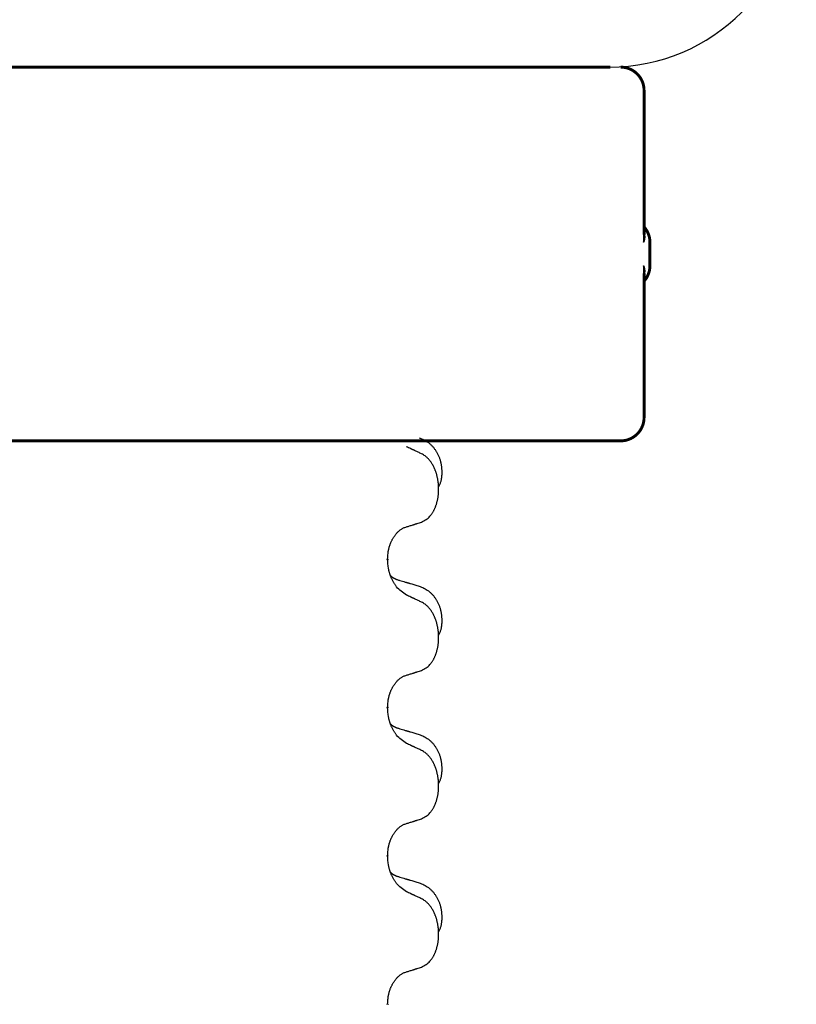
# Model space of a CAD drawing. Units: millimetres. Extents: x -494 to 1025, y -211 to 406.
# Drawn here: x -344 to -328, y 309 to 330 of the extents above; entities that cross this region are included whole.
import ezdxf

# ---------------------------------------------------------------- set-up
doc = ezdxf.new("R2010")
doc.units = ezdxf.units.MM
doc.linetypes.add('SLD_Durchgehend', pattern=[0, 0, 0])

# ---------------------------------------------------------------- blocks, each defined once
blk = doc.blocks.new('HL50WU-0-100', base_point=(265.149, 97.366))
at = {"color": 7, "linetype": 'Continuous'}
blk.add_line((-357.344, 329.36), (-331.544, 329.36), dxfattribs=at)
at = {"color": 7, "linetype": 'SLD_Durchgehend', "const_width": 0.0625}
for points in [[(-357.335, 329.36), (-331.535, 329.36)], [(-330.811, 325.771), (-330.811, 328.86)], [(-330.685, 325.11), (-330.685, 325.61)], [(-330.811, 321.86), (-330.811, 324.948)], [(-339.529, 321.36), (-347.54, 321.36)], [(-339.245, 321.36), (-339.529, 321.36)], [(-336.473, 321.36), (-339.245, 321.36)], [(-336.303, 321.36), (-336.473, 321.36)], [(-332.323, 321.36), (-336.303, 321.36)], [(-332.145, 321.36), (-332.323, 321.36)], [(-331.316, 321.36), (-332.145, 321.36)], [(-331.311, 321.36), (-331.316, 321.36)], [(-336.298, 318.832), (-336.298, 318.817)], [(-336.298, 315.657), (-336.298, 315.642)], [(-336.298, 312.482), (-336.298, 312.467)], [(-336.298, 309.307), (-336.298, 309.292)]]:
    blk.add_lwpolyline(points, dxfattribs=at)
for points in [[(-330.811, 328.86, 0.414214), (-331.311, 329.36, 0.414214)], [(-330.685, 325.61, 0.183457), (-330.811, 325.941, 0.183457)], [(-330.811, 324.778, 0.183457), (-330.685, 325.11, 0.183457)], [(-331.311, 321.36, 0.414214), (-330.811, 321.86, 0.414214)]]:
    blk.add_lwpolyline(points, format="xyb", dxfattribs=at)
at = {"color": 7, "linetype": 'Continuous'}
blk.add_arc((-331.553, 333.36), 4, 270, 0, dxfattribs=at)
at = {"color": 7, "linetype": 'SLD_Durchgehend'}
for points, knots in [([(-330.821, 325.831), (-330.819, 325.824), (-330.814, 325.809), (-330.809, 325.793), (-330.806, 325.783), (-330.805, 325.777), (-330.803, 325.772), (-330.802, 325.767), (-330.801, 325.761), (-330.8, 325.756), (-330.799, 325.75), (-330.799, 325.745), (-330.798, 325.74), (-330.797, 325.734), (-330.797, 325.729), (-330.797, 325.723), (-330.797, 325.716), (-330.797, 325.709), (-330.798, 325.703), (-330.799, 325.696), (-330.8, 325.689), (-330.801, 325.682), (-330.802, 325.675), (-330.804, 325.668), (-330.805, 325.661), (-330.807, 325.654), (-330.809, 325.647), (-330.811, 325.64), (-330.813, 325.633), (-330.815, 325.626), (-330.818, 325.619), (-330.819, 325.614), (-330.821, 325.611), (-330.821, 325.61), (-330.821, 325.61)], [0, 0, 0, 0, 0.0222914, 0.0445829, 0.0501022, 0.0556216, 0.061141, 0.0666605, 0.0721437, 0.077627, 0.0831105, 0.088594, 0.0940777, 0.0995615, 0.1050445, 0.1105275, 0.1173799, 0.1242328, 0.1310881, 0.1379432, 0.1449738, 0.1520043, 0.1590341, 0.1660638, 0.1732657, 0.1804677, 0.1876697, 0.1948717, 0.2021882, 0.2095047, 0.2168209, 0.224137, 0.2257019, 0.2272667, 0.2272667, 0.2272667, 0.2272667]), ([(-330.821, 325.61), (-330.821, 325.61), (-330.821, 325.612), (-330.82, 325.618), (-330.819, 325.628), (-330.818, 325.641), (-330.817, 325.654), (-330.816, 325.68), (-330.815, 325.719), (-330.815, 325.754), (-330.815, 325.771)], [0, 0, 0, 0, 0.0026449, 0.0052898, 0.0183988, 0.0315083, 0.0446198, 0.0577308, 0.1098886, 0.1620465, 0.1620465, 0.1620465, 0.1620465]), ([(-330.815, 324.948), (-330.815, 324.965), (-330.815, 325), (-330.816, 325.039), (-330.817, 325.065), (-330.818, 325.078), (-330.819, 325.091), (-330.82, 325.101), (-330.821, 325.107), (-330.821, 325.109), (-330.821, 325.11)], [0, 0, 0, 0, 0.0521579, 0.1043157, 0.1174267, 0.1305382, 0.1436477, 0.1567567, 0.1594016, 0.1620465, 0.1620465, 0.1620465, 0.1620465]), ([(-330.821, 325.11), (-330.821, 325.109), (-330.821, 325.108), (-330.819, 325.105), (-330.818, 325.1), (-330.815, 325.093), (-330.813, 325.086), (-330.811, 325.079), (-330.809, 325.072), (-330.807, 325.065), (-330.805, 325.058), (-330.804, 325.051), (-330.802, 325.044), (-330.801, 325.037), (-330.8, 325.03), (-330.799, 325.023), (-330.798, 325.016), (-330.797, 325.01), (-330.797, 325.003), (-330.797, 324.996), (-330.797, 324.99), (-330.797, 324.985), (-330.798, 324.979), (-330.799, 324.974), (-330.799, 324.969), (-330.8, 324.963), (-330.801, 324.958), (-330.802, 324.952), (-330.803, 324.947), (-330.805, 324.942), (-330.806, 324.936), (-330.809, 324.926), (-330.814, 324.91), (-330.819, 324.896), (-330.821, 324.889)], [0, 0, 0, 0, 0.0015648, 0.0031296, 0.0104458, 0.017762, 0.0250785, 0.0323949, 0.039597, 0.046799, 0.0540009, 0.0612029, 0.0682326, 0.0752623, 0.0822929, 0.0893235, 0.0961786, 0.1030338, 0.1098867, 0.1167392, 0.1222222, 0.1277052, 0.133189, 0.1386727, 0.1441562, 0.1496397, 0.1551229, 0.1606062, 0.1661256, 0.1716451, 0.1771645, 0.1826838, 0.2049752, 0.2272667, 0.2272667, 0.2272667, 0.2272667]), ([(-335.626, 321.427), (-335.591, 321.412), (-335.522, 321.383), (-335.448, 321.341), (-335.403, 321.306), (-335.381, 321.287), (-335.36, 321.266), (-335.339, 321.245), (-335.32, 321.222), (-335.301, 321.198), (-335.283, 321.173), (-335.266, 321.148), (-335.251, 321.122), (-335.236, 321.095), (-335.222, 321.068), (-335.209, 321.04), (-335.197, 321.011), (-335.187, 320.982), (-335.177, 320.953), (-335.169, 320.923), (-335.161, 320.893), (-335.155, 320.863), (-335.151, 320.832), (-335.147, 320.801), (-335.144, 320.77), (-335.142, 320.739), (-335.141, 320.708), (-335.141, 320.676), (-335.141, 320.645), (-335.143, 320.614), (-335.146, 320.582), (-335.15, 320.551), (-335.155, 320.521), (-335.163, 320.491), (-335.171, 320.462), (-335.183, 320.433), (-335.196, 320.405), (-335.206, 320.386), (-335.211, 320.376)], [0, 0, 0, 0, 0.11248, 0.224961, 0.254186, 0.283426, 0.31271, 0.341991, 0.372448, 0.402906, 0.433349, 0.463793, 0.494366, 0.524938, 0.555513, 0.586088, 0.617098, 0.648109, 0.679115, 0.710121, 0.740923, 0.771725, 0.802531, 0.833337, 0.864673, 0.896008, 0.927346, 0.958685, 0.99012, 1.021553, 1.05301, 1.084467, 1.114994, 1.145525, 1.175982, 1.206419, 1.238567, 1.270714, 1.270714, 1.270714, 1.270714]), ([(-335.574, 321.084), (-335.597, 321.095), (-335.642, 321.116), (-335.691, 321.139), (-335.722, 321.154), (-335.734, 321.159), (-335.745, 321.165), (-335.757, 321.17), (-335.769, 321.176), (-335.78, 321.181), (-335.792, 321.186), (-335.815, 321.197), (-335.85, 321.214), (-335.881, 321.228), (-335.897, 321.235)], [0, 0, 0, 0, 0.0753711, 0.1507421, 0.1636224, 0.1765026, 0.1893829, 0.2022632, 0.215138, 0.2280128, 0.2408877, 0.2537625, 0.3052361, 0.3567097, 0.3567097, 0.3567097, 0.3567097]), ([(-335.574, 319.622), (-335.541, 319.638), (-335.475, 319.672), (-335.412, 319.725), (-335.378, 319.764), (-335.364, 319.782), (-335.35, 319.8), (-335.337, 319.82), (-335.325, 319.842), (-335.312, 319.864), (-335.301, 319.887), (-335.29, 319.91), (-335.281, 319.932), (-335.272, 319.954), (-335.264, 319.977), (-335.256, 320), (-335.249, 320.023), (-335.242, 320.048), (-335.236, 320.072), (-335.23, 320.097), (-335.225, 320.123), (-335.22, 320.15), (-335.217, 320.177), (-335.213, 320.204), (-335.211, 320.231), (-335.209, 320.259), (-335.207, 320.286), (-335.207, 320.313), (-335.207, 320.339), (-335.207, 320.364), (-335.208, 320.389), (-335.21, 320.414), (-335.212, 320.439), (-335.214, 320.463), (-335.217, 320.488), (-335.221, 320.512), (-335.225, 320.536), (-335.23, 320.56), (-335.235, 320.583), (-335.24, 320.606), (-335.246, 320.629), (-335.252, 320.651), (-335.259, 320.673), (-335.266, 320.695), (-335.274, 320.718), (-335.283, 320.74), (-335.292, 320.762), (-335.302, 320.784), (-335.312, 320.805), (-335.322, 320.825), (-335.333, 320.844), (-335.346, 320.866), (-335.361, 320.89), (-335.378, 320.915), (-335.397, 320.94), (-335.415, 320.962), (-335.435, 320.983), (-335.454, 321.002), (-335.474, 321.02), (-335.5, 321.041), (-335.534, 321.062), (-335.56, 321.077), (-335.574, 321.084)], [0, 0, 0, 0, 0.11048, 0.22096, 0.2438, 0.266649, 0.289537, 0.312423, 0.338182, 0.363942, 0.389684, 0.415425, 0.43907, 0.462713, 0.48636, 0.510006, 0.535335, 0.560664, 0.585992, 0.611321, 0.638238, 0.665155, 0.692074, 0.718994, 0.746736, 0.774479, 0.802219, 0.829959, 0.855068, 0.880178, 0.905288, 0.930398, 0.955063, 0.979727, 1.004391, 1.029055, 1.05317, 1.077286, 1.101401, 1.125516, 1.148415, 1.171313, 1.194212, 1.217111, 1.241338, 1.265564, 1.289789, 1.314014, 1.33646, 1.358905, 1.381354, 1.403803, 1.434509, 1.465215, 1.495942, 1.526667, 1.553727, 1.58079, 1.607802, 1.634803, 1.680601, 1.726399, 1.726399, 1.726399, 1.726399]), ([(-336.298, 318.832), (-336.296, 318.863), (-336.293, 318.924), (-336.285, 318.992), (-336.276, 319.037), (-336.272, 319.058), (-336.266, 319.079), (-336.26, 319.099), (-336.254, 319.119), (-336.248, 319.138), (-336.241, 319.157), (-336.232, 319.178), (-336.223, 319.2), (-336.211, 319.224), (-336.199, 319.247), (-336.187, 319.27), (-336.174, 319.291), (-336.161, 319.311), (-336.148, 319.331), (-336.132, 319.351), (-336.114, 319.373), (-336.094, 319.396), (-336.072, 319.417), (-336.05, 319.437), (-336.028, 319.454), (-336.005, 319.469), (-335.982, 319.483), (-335.956, 319.497), (-335.928, 319.508), (-335.907, 319.516), (-335.897, 319.519)], [0, 0, 0, 0, 0.0921911, 0.1843821, 0.20591, 0.2274409, 0.2489766, 0.2705115, 0.2907895, 0.3110675, 0.3313472, 0.3516275, 0.3780441, 0.4044611, 0.4308749, 0.4572883, 0.4811357, 0.5049824, 0.5288358, 0.5526907, 0.5831984, 0.6137075, 0.6442319, 0.6747535, 0.7017613, 0.7287719, 0.7557302, 0.7826753, 0.8155538, 0.8484323, 0.8484323, 0.8484323, 0.8484323]), ([(-335.897, 319.519), (-335.874, 319.527), (-335.828, 319.541), (-335.778, 319.556), (-335.747, 319.566), (-335.735, 319.57), (-335.724, 319.573), (-335.712, 319.577), (-335.701, 319.581), (-335.689, 319.584), (-335.678, 319.588), (-335.655, 319.595), (-335.62, 319.607), (-335.589, 319.617), (-335.574, 319.622)], [0, 0, 0, 0, 0.072467, 0.1449339, 0.1570396, 0.1691453, 0.181251, 0.1933566, 0.2054742, 0.2175917, 0.2297093, 0.2418268, 0.2903502, 0.3388736, 0.3388736, 0.3388736, 0.3388736]), ([(-335.897, 318.06), (-335.936, 318.086), (-336.013, 318.136), (-336.086, 318.207), (-336.125, 318.258), (-336.14, 318.279), (-336.155, 318.302), (-336.169, 318.325), (-336.183, 318.35), (-336.196, 318.377), (-336.209, 318.403), (-336.22, 318.429), (-336.23, 318.453), (-336.238, 318.475), (-336.246, 318.498), (-336.254, 318.521), (-336.261, 318.545), (-336.268, 318.569), (-336.273, 318.594), (-336.283, 318.643), (-336.292, 318.718), (-336.296, 318.784), (-336.298, 318.817)], [0, 0, 0, 0, 0.1384339, 0.2768679, 0.3033597, 0.3298585, 0.3563872, 0.3829147, 0.4124908, 0.4420671, 0.4716312, 0.5011954, 0.5251621, 0.5491281, 0.5730953, 0.5970624, 0.6225046, 0.647948, 0.6733839, 0.6988157, 0.7982768, 0.8977379, 0.8977379, 0.8977379, 0.8977379]), ([(-336.234, 318.475), (-336.234, 318.474), (-336.233, 318.473), (-336.23, 318.47), (-336.226, 318.466), (-336.22, 318.461), (-336.214, 318.455), (-336.208, 318.45), (-336.202, 318.445), (-336.195, 318.44), (-336.189, 318.436), (-336.182, 318.431), (-336.175, 318.427), (-336.169, 318.423), (-336.162, 318.42), (-336.155, 318.416), (-336.148, 318.413), (-336.141, 318.409), (-336.133, 318.406), (-336.126, 318.403), (-336.119, 318.4), (-336.111, 318.397), (-336.104, 318.394), (-336.089, 318.389), (-336.066, 318.382), (-336.046, 318.375), (-336.036, 318.372)], [0, 0, 0, 0, 0.001845, 0.0036901, 0.0117985, 0.0199078, 0.0280202, 0.0361323, 0.0440497, 0.0519672, 0.0598837, 0.0678001, 0.0756537, 0.0835073, 0.0913611, 0.0992148, 0.1070839, 0.114953, 0.1228221, 0.1306911, 0.1386101, 0.1465292, 0.1544482, 0.1623671, 0.1943097, 0.2262522, 0.2262522, 0.2262522, 0.2262522]), ([(-336.036, 318.372), (-336.017, 318.367), (-335.978, 318.355), (-335.935, 318.343), (-335.907, 318.334), (-335.892, 318.33), (-335.878, 318.326), (-335.864, 318.322), (-335.849, 318.318), (-335.835, 318.313), (-335.821, 318.309), (-335.781, 318.298), (-335.716, 318.278), (-335.656, 318.261), (-335.626, 318.252)], [0, 0, 0, 0, 0.0597754, 0.1195507, 0.1344951, 0.1494396, 0.164384, 0.1793284, 0.1942733, 0.2092182, 0.2241631, 0.239108, 0.3332541, 0.4274002, 0.4274002, 0.4274002, 0.4274002]), ([(-335.626, 318.252), (-335.591, 318.237), (-335.522, 318.208), (-335.448, 318.166), (-335.403, 318.131), (-335.381, 318.112), (-335.36, 318.091), (-335.339, 318.07), (-335.32, 318.047), (-335.301, 318.023), (-335.283, 317.998), (-335.266, 317.973), (-335.251, 317.947), (-335.236, 317.92), (-335.222, 317.893), (-335.209, 317.865), (-335.197, 317.836), (-335.187, 317.807), (-335.177, 317.778), (-335.169, 317.748), (-335.161, 317.718), (-335.155, 317.688), (-335.151, 317.657), (-335.147, 317.626), (-335.144, 317.595), (-335.142, 317.564), (-335.141, 317.533), (-335.141, 317.501), (-335.141, 317.47), (-335.143, 317.439), (-335.146, 317.407), (-335.15, 317.376), (-335.155, 317.346), (-335.163, 317.316), (-335.171, 317.287), (-335.183, 317.258), (-335.196, 317.23), (-335.206, 317.211), (-335.211, 317.201)], [0, 0, 0, 0, 0.11248, 0.224961, 0.254186, 0.283426, 0.31271, 0.341991, 0.372448, 0.402906, 0.433349, 0.463793, 0.494366, 0.524938, 0.555513, 0.586088, 0.617098, 0.648109, 0.679115, 0.710121, 0.740923, 0.771725, 0.802531, 0.833337, 0.864673, 0.896008, 0.927346, 0.958685, 0.99012, 1.021553, 1.05301, 1.084467, 1.114994, 1.145525, 1.175982, 1.206419, 1.238567, 1.270714, 1.270714, 1.270714, 1.270714]), ([(-335.574, 317.909), (-335.597, 317.92), (-335.642, 317.941), (-335.691, 317.964), (-335.722, 317.979), (-335.734, 317.984), (-335.745, 317.99), (-335.757, 317.995), (-335.769, 318.001), (-335.78, 318.006), (-335.792, 318.011), (-335.815, 318.022), (-335.85, 318.039), (-335.881, 318.053), (-335.897, 318.06)], [0, 0, 0, 0, 0.0753711, 0.1507421, 0.1636224, 0.1765026, 0.1893829, 0.2022632, 0.215138, 0.2280128, 0.2408877, 0.2537625, 0.3052361, 0.3567097, 0.3567097, 0.3567097, 0.3567097]), ([(-335.574, 316.447), (-335.541, 316.463), (-335.475, 316.497), (-335.412, 316.55), (-335.378, 316.589), (-335.364, 316.607), (-335.35, 316.625), (-335.337, 316.645), (-335.325, 316.667), (-335.312, 316.689), (-335.301, 316.712), (-335.29, 316.735), (-335.281, 316.757), (-335.272, 316.779), (-335.264, 316.802), (-335.256, 316.825), (-335.249, 316.848), (-335.242, 316.873), (-335.236, 316.897), (-335.23, 316.922), (-335.225, 316.948), (-335.22, 316.975), (-335.217, 317.002), (-335.213, 317.029), (-335.211, 317.056), (-335.209, 317.084), (-335.207, 317.111), (-335.207, 317.138), (-335.207, 317.164), (-335.207, 317.189), (-335.208, 317.214), (-335.21, 317.239), (-335.212, 317.264), (-335.214, 317.288), (-335.217, 317.313), (-335.221, 317.337), (-335.225, 317.361), (-335.23, 317.385), (-335.235, 317.408), (-335.24, 317.431), (-335.246, 317.454), (-335.252, 317.476), (-335.259, 317.498), (-335.266, 317.52), (-335.274, 317.543), (-335.283, 317.565), (-335.292, 317.587), (-335.302, 317.609), (-335.312, 317.63), (-335.322, 317.65), (-335.333, 317.669), (-335.346, 317.691), (-335.361, 317.715), (-335.378, 317.74), (-335.397, 317.765), (-335.415, 317.787), (-335.435, 317.808), (-335.454, 317.827), (-335.474, 317.845), (-335.5, 317.866), (-335.534, 317.887), (-335.56, 317.902), (-335.574, 317.909)], [0, 0, 0, 0, 0.11048, 0.22096, 0.2438, 0.266649, 0.289537, 0.312423, 0.338182, 0.363942, 0.389684, 0.415425, 0.43907, 0.462713, 0.48636, 0.510006, 0.535335, 0.560664, 0.585992, 0.611321, 0.638238, 0.665155, 0.692074, 0.718994, 0.746736, 0.774479, 0.802219, 0.829959, 0.855068, 0.880178, 0.905288, 0.930398, 0.955063, 0.979727, 1.004391, 1.029055, 1.05317, 1.077286, 1.101401, 1.125516, 1.148415, 1.171313, 1.194212, 1.217111, 1.241338, 1.265564, 1.289789, 1.314014, 1.33646, 1.358905, 1.381354, 1.403803, 1.434509, 1.465215, 1.495942, 1.526667, 1.553727, 1.58079, 1.607802, 1.634803, 1.680601, 1.726399, 1.726399, 1.726399, 1.726399]), ([(-335.897, 316.344), (-335.874, 316.352), (-335.828, 316.366), (-335.778, 316.381), (-335.747, 316.391), (-335.735, 316.395), (-335.724, 316.398), (-335.712, 316.402), (-335.701, 316.406), (-335.689, 316.409), (-335.678, 316.413), (-335.655, 316.42), (-335.62, 316.432), (-335.589, 316.442), (-335.574, 316.447)], [0, 0, 0, 0, 0.072467, 0.1449339, 0.1570396, 0.1691453, 0.181251, 0.1933566, 0.2054742, 0.2175917, 0.2297093, 0.2418268, 0.2903502, 0.3388736, 0.3388736, 0.3388736, 0.3388736]), ([(-336.298, 315.657), (-336.296, 315.688), (-336.293, 315.749), (-336.285, 315.817), (-336.276, 315.862), (-336.272, 315.883), (-336.266, 315.904), (-336.26, 315.924), (-336.254, 315.944), (-336.248, 315.963), (-336.241, 315.982), (-336.232, 316.003), (-336.223, 316.025), (-336.211, 316.049), (-336.199, 316.072), (-336.187, 316.095), (-336.174, 316.116), (-336.161, 316.136), (-336.148, 316.156), (-336.132, 316.176), (-336.114, 316.198), (-336.094, 316.221), (-336.072, 316.242), (-336.05, 316.262), (-336.028, 316.279), (-336.005, 316.294), (-335.982, 316.308), (-335.956, 316.322), (-335.928, 316.333), (-335.907, 316.341), (-335.897, 316.344)], [0, 0, 0, 0, 0.0921911, 0.1843821, 0.20591, 0.2274409, 0.2489766, 0.2705115, 0.2907895, 0.3110675, 0.3313472, 0.3516275, 0.3780441, 0.4044611, 0.4308749, 0.4572883, 0.4811357, 0.5049824, 0.5288358, 0.5526907, 0.5831984, 0.6137075, 0.6442319, 0.6747535, 0.7017613, 0.7287719, 0.7557302, 0.7826753, 0.8155538, 0.8484323, 0.8484323, 0.8484323, 0.8484323]), ([(-335.897, 314.885), (-335.936, 314.911), (-336.013, 314.961), (-336.086, 315.032), (-336.125, 315.083), (-336.14, 315.104), (-336.155, 315.127), (-336.169, 315.15), (-336.183, 315.175), (-336.196, 315.202), (-336.209, 315.228), (-336.22, 315.254), (-336.23, 315.278), (-336.238, 315.3), (-336.246, 315.323), (-336.254, 315.346), (-336.261, 315.37), (-336.268, 315.394), (-336.273, 315.419), (-336.283, 315.468), (-336.292, 315.543), (-336.296, 315.609), (-336.298, 315.642)], [0, 0, 0, 0, 0.1384339, 0.2768679, 0.3033597, 0.3298585, 0.3563872, 0.3829147, 0.4124908, 0.4420671, 0.4716312, 0.5011954, 0.5251621, 0.5491281, 0.5730953, 0.5970624, 0.6225046, 0.647948, 0.6733839, 0.6988157, 0.7982768, 0.8977379, 0.8977379, 0.8977379, 0.8977379]), ([(-336.234, 315.3), (-336.234, 315.299), (-336.233, 315.298), (-336.23, 315.295), (-336.226, 315.291), (-336.22, 315.286), (-336.214, 315.28), (-336.208, 315.275), (-336.202, 315.27), (-336.195, 315.265), (-336.189, 315.261), (-336.182, 315.256), (-336.175, 315.252), (-336.169, 315.248), (-336.162, 315.245), (-336.155, 315.241), (-336.148, 315.238), (-336.141, 315.234), (-336.133, 315.231), (-336.126, 315.228), (-336.119, 315.225), (-336.111, 315.222), (-336.104, 315.219), (-336.089, 315.214), (-336.066, 315.207), (-336.046, 315.2), (-336.036, 315.197)], [0, 0, 0, 0, 0.001845, 0.0036901, 0.0117985, 0.0199078, 0.0280202, 0.0361323, 0.0440497, 0.0519672, 0.0598837, 0.0678001, 0.0756537, 0.0835073, 0.0913611, 0.0992148, 0.1070839, 0.114953, 0.1228221, 0.1306911, 0.1386101, 0.1465292, 0.1544482, 0.1623671, 0.1943097, 0.2262522, 0.2262522, 0.2262522, 0.2262522]), ([(-336.036, 315.197), (-336.017, 315.192), (-335.978, 315.18), (-335.935, 315.168), (-335.907, 315.159), (-335.892, 315.155), (-335.878, 315.151), (-335.864, 315.147), (-335.849, 315.143), (-335.835, 315.138), (-335.821, 315.134), (-335.781, 315.123), (-335.716, 315.103), (-335.656, 315.086), (-335.626, 315.077)], [0, 0, 0, 0, 0.0597754, 0.1195507, 0.1344951, 0.1494396, 0.164384, 0.1793284, 0.1942733, 0.2092182, 0.2241631, 0.239108, 0.3332541, 0.4274002, 0.4274002, 0.4274002, 0.4274002]), ([(-335.574, 314.734), (-335.597, 314.745), (-335.642, 314.766), (-335.691, 314.789), (-335.722, 314.804), (-335.734, 314.809), (-335.745, 314.815), (-335.757, 314.82), (-335.769, 314.826), (-335.78, 314.831), (-335.792, 314.836), (-335.815, 314.847), (-335.85, 314.864), (-335.881, 314.878), (-335.897, 314.885)], [0, 0, 0, 0, 0.0753711, 0.1507421, 0.1636224, 0.1765026, 0.1893829, 0.2022632, 0.215138, 0.2280128, 0.2408877, 0.2537625, 0.3052361, 0.3567097, 0.3567097, 0.3567097, 0.3567097]), ([(-335.626, 315.077), (-335.591, 315.062), (-335.522, 315.033), (-335.448, 314.991), (-335.403, 314.956), (-335.381, 314.937), (-335.36, 314.916), (-335.339, 314.895), (-335.32, 314.872), (-335.301, 314.848), (-335.283, 314.823), (-335.266, 314.798), (-335.251, 314.772), (-335.236, 314.745), (-335.222, 314.718), (-335.209, 314.69), (-335.197, 314.661), (-335.187, 314.632), (-335.177, 314.603), (-335.169, 314.573), (-335.161, 314.543), (-335.155, 314.513), (-335.151, 314.482), (-335.147, 314.451), (-335.144, 314.42), (-335.142, 314.389), (-335.141, 314.358), (-335.141, 314.326), (-335.141, 314.295), (-335.143, 314.264), (-335.146, 314.232), (-335.15, 314.201), (-335.155, 314.171), (-335.163, 314.141), (-335.171, 314.112), (-335.183, 314.083), (-335.196, 314.055), (-335.206, 314.036), (-335.211, 314.026)], [0, 0, 0, 0, 0.11248, 0.224961, 0.254186, 0.283426, 0.31271, 0.341991, 0.372448, 0.402906, 0.433349, 0.463793, 0.494366, 0.524938, 0.555513, 0.586088, 0.617098, 0.648109, 0.679115, 0.710121, 0.740923, 0.771725, 0.802531, 0.833337, 0.864673, 0.896008, 0.927346, 0.958685, 0.99012, 1.021553, 1.05301, 1.084467, 1.114994, 1.145525, 1.175982, 1.206419, 1.238567, 1.270714, 1.270714, 1.270714, 1.270714]), ([(-335.574, 313.272), (-335.541, 313.288), (-335.475, 313.322), (-335.412, 313.375), (-335.378, 313.414), (-335.364, 313.432), (-335.35, 313.45), (-335.337, 313.47), (-335.325, 313.492), (-335.312, 313.514), (-335.301, 313.537), (-335.29, 313.56), (-335.281, 313.582), (-335.272, 313.604), (-335.264, 313.627), (-335.256, 313.65), (-335.249, 313.673), (-335.242, 313.698), (-335.236, 313.722), (-335.23, 313.747), (-335.225, 313.773), (-335.22, 313.8), (-335.217, 313.827), (-335.213, 313.854), (-335.211, 313.881), (-335.209, 313.909), (-335.207, 313.936), (-335.207, 313.963), (-335.207, 313.989), (-335.207, 314.014), (-335.208, 314.039), (-335.21, 314.064), (-335.212, 314.089), (-335.214, 314.113), (-335.217, 314.138), (-335.221, 314.162), (-335.225, 314.186), (-335.23, 314.21), (-335.235, 314.233), (-335.24, 314.256), (-335.246, 314.279), (-335.252, 314.301), (-335.259, 314.323), (-335.266, 314.345), (-335.274, 314.368), (-335.283, 314.39), (-335.292, 314.412), (-335.302, 314.434), (-335.312, 314.455), (-335.322, 314.475), (-335.333, 314.494), (-335.346, 314.516), (-335.361, 314.54), (-335.378, 314.565), (-335.397, 314.59), (-335.415, 314.612), (-335.435, 314.633), (-335.454, 314.652), (-335.474, 314.67), (-335.5, 314.691), (-335.534, 314.712), (-335.56, 314.727), (-335.574, 314.734)], [0, 0, 0, 0, 0.11048, 0.22096, 0.2438, 0.266649, 0.289537, 0.312423, 0.338182, 0.363942, 0.389684, 0.415425, 0.43907, 0.462713, 0.48636, 0.510006, 0.535335, 0.560664, 0.585992, 0.611321, 0.638238, 0.665155, 0.692074, 0.718994, 0.746736, 0.774479, 0.802219, 0.829959, 0.855068, 0.880178, 0.905288, 0.930398, 0.955063, 0.979727, 1.004391, 1.029055, 1.05317, 1.077286, 1.101401, 1.125516, 1.148415, 1.171313, 1.194212, 1.217111, 1.241338, 1.265564, 1.289789, 1.314014, 1.33646, 1.358905, 1.381354, 1.403803, 1.434509, 1.465215, 1.495942, 1.526667, 1.553727, 1.58079, 1.607802, 1.634803, 1.680601, 1.726399, 1.726399, 1.726399, 1.726399]), ([(-335.897, 313.169), (-335.874, 313.177), (-335.828, 313.191), (-335.778, 313.206), (-335.747, 313.216), (-335.735, 313.22), (-335.724, 313.223), (-335.712, 313.227), (-335.701, 313.231), (-335.689, 313.234), (-335.678, 313.238), (-335.655, 313.245), (-335.62, 313.257), (-335.589, 313.267), (-335.574, 313.272)], [0, 0, 0, 0, 0.072467, 0.1449339, 0.1570396, 0.1691453, 0.181251, 0.1933566, 0.2054742, 0.2175917, 0.2297093, 0.2418268, 0.2903502, 0.3388736, 0.3388736, 0.3388736, 0.3388736]), ([(-336.298, 312.482), (-336.296, 312.513), (-336.293, 312.574), (-336.285, 312.642), (-336.276, 312.687), (-336.272, 312.708), (-336.266, 312.729), (-336.26, 312.749), (-336.254, 312.769), (-336.248, 312.788), (-336.241, 312.807), (-336.232, 312.828), (-336.223, 312.85), (-336.211, 312.874), (-336.199, 312.897), (-336.187, 312.92), (-336.174, 312.941), (-336.161, 312.961), (-336.148, 312.981), (-336.132, 313.001), (-336.114, 313.023), (-336.094, 313.046), (-336.072, 313.067), (-336.05, 313.087), (-336.028, 313.104), (-336.005, 313.119), (-335.982, 313.133), (-335.956, 313.147), (-335.928, 313.158), (-335.907, 313.166), (-335.897, 313.169)], [0, 0, 0, 0, 0.0921911, 0.1843821, 0.20591, 0.2274409, 0.2489766, 0.2705115, 0.2907895, 0.3110675, 0.3313472, 0.3516275, 0.3780441, 0.4044611, 0.4308749, 0.4572883, 0.4811357, 0.5049824, 0.5288358, 0.5526907, 0.5831984, 0.6137075, 0.6442319, 0.6747535, 0.7017613, 0.7287719, 0.7557302, 0.7826753, 0.8155538, 0.8484323, 0.8484323, 0.8484323, 0.8484323]), ([(-335.897, 311.71), (-335.936, 311.736), (-336.013, 311.786), (-336.086, 311.857), (-336.125, 311.908), (-336.14, 311.929), (-336.155, 311.952), (-336.169, 311.975), (-336.183, 312), (-336.196, 312.027), (-336.209, 312.053), (-336.22, 312.079), (-336.23, 312.103), (-336.238, 312.125), (-336.246, 312.148), (-336.254, 312.171), (-336.261, 312.195), (-336.268, 312.219), (-336.273, 312.244), (-336.283, 312.293), (-336.292, 312.368), (-336.296, 312.434), (-336.298, 312.467)], [0, 0, 0, 0, 0.1384339, 0.2768679, 0.3033597, 0.3298585, 0.3563872, 0.3829147, 0.4124908, 0.4420671, 0.4716312, 0.5011954, 0.5251621, 0.5491281, 0.5730953, 0.5970624, 0.6225046, 0.647948, 0.6733839, 0.6988157, 0.7982768, 0.8977379, 0.8977379, 0.8977379, 0.8977379]), ([(-336.234, 312.125), (-336.234, 312.124), (-336.233, 312.123), (-336.23, 312.12), (-336.226, 312.116), (-336.22, 312.111), (-336.214, 312.105), (-336.208, 312.1), (-336.202, 312.095), (-336.195, 312.09), (-336.189, 312.086), (-336.182, 312.081), (-336.175, 312.077), (-336.169, 312.073), (-336.162, 312.07), (-336.155, 312.066), (-336.148, 312.063), (-336.141, 312.059), (-336.133, 312.056), (-336.126, 312.053), (-336.119, 312.05), (-336.111, 312.047), (-336.104, 312.044), (-336.089, 312.039), (-336.066, 312.032), (-336.046, 312.025), (-336.036, 312.022)], [0, 0, 0, 0, 0.001845, 0.0036901, 0.0117985, 0.0199078, 0.0280202, 0.0361323, 0.0440497, 0.0519672, 0.0598837, 0.0678001, 0.0756537, 0.0835073, 0.0913611, 0.0992148, 0.1070839, 0.114953, 0.1228221, 0.1306911, 0.1386101, 0.1465292, 0.1544482, 0.1623671, 0.1943097, 0.2262522, 0.2262522, 0.2262522, 0.2262522]), ([(-336.036, 312.022), (-336.017, 312.017), (-335.978, 312.005), (-335.935, 311.993), (-335.907, 311.984), (-335.892, 311.98), (-335.878, 311.976), (-335.864, 311.972), (-335.849, 311.968), (-335.835, 311.963), (-335.821, 311.959), (-335.781, 311.948), (-335.716, 311.928), (-335.656, 311.911), (-335.626, 311.902)], [0, 0, 0, 0, 0.0597754, 0.1195507, 0.1344951, 0.1494396, 0.164384, 0.1793284, 0.1942733, 0.2092182, 0.2241631, 0.239108, 0.3332541, 0.4274002, 0.4274002, 0.4274002, 0.4274002]), ([(-335.574, 311.559), (-335.597, 311.57), (-335.642, 311.591), (-335.691, 311.614), (-335.722, 311.629), (-335.734, 311.634), (-335.745, 311.64), (-335.757, 311.645), (-335.769, 311.651), (-335.78, 311.656), (-335.792, 311.661), (-335.815, 311.672), (-335.85, 311.689), (-335.881, 311.703), (-335.897, 311.71)], [0, 0, 0, 0, 0.0753711, 0.1507421, 0.1636224, 0.1765026, 0.1893829, 0.2022632, 0.215138, 0.2280128, 0.2408877, 0.2537625, 0.3052361, 0.3567097, 0.3567097, 0.3567097, 0.3567097]), ([(-335.626, 311.902), (-335.591, 311.887), (-335.522, 311.858), (-335.448, 311.816), (-335.403, 311.781), (-335.381, 311.762), (-335.36, 311.741), (-335.339, 311.72), (-335.32, 311.697), (-335.301, 311.673), (-335.283, 311.648), (-335.266, 311.623), (-335.251, 311.597), (-335.236, 311.57), (-335.222, 311.543), (-335.209, 311.515), (-335.197, 311.486), (-335.187, 311.457), (-335.177, 311.428), (-335.169, 311.398), (-335.161, 311.368), (-335.155, 311.338), (-335.151, 311.307), (-335.147, 311.276), (-335.144, 311.245), (-335.142, 311.214), (-335.141, 311.183), (-335.141, 311.151), (-335.141, 311.12), (-335.143, 311.089), (-335.146, 311.057), (-335.15, 311.026), (-335.155, 310.996), (-335.163, 310.966), (-335.171, 310.937), (-335.183, 310.908), (-335.196, 310.88), (-335.206, 310.861), (-335.211, 310.851)], [0, 0, 0, 0, 0.11248, 0.224961, 0.254186, 0.283426, 0.31271, 0.341991, 0.372448, 0.402906, 0.433349, 0.463793, 0.494366, 0.524938, 0.555513, 0.586088, 0.617098, 0.648109, 0.679115, 0.710121, 0.740923, 0.771725, 0.802531, 0.833337, 0.864673, 0.896008, 0.927346, 0.958685, 0.99012, 1.021553, 1.05301, 1.084467, 1.114994, 1.145525, 1.175982, 1.206419, 1.238567, 1.270714, 1.270714, 1.270714, 1.270714]), ([(-335.574, 310.097), (-335.541, 310.113), (-335.475, 310.147), (-335.412, 310.2), (-335.378, 310.239), (-335.364, 310.257), (-335.35, 310.275), (-335.337, 310.295), (-335.325, 310.317), (-335.312, 310.339), (-335.301, 310.362), (-335.29, 310.385), (-335.281, 310.407), (-335.272, 310.429), (-335.264, 310.452), (-335.256, 310.475), (-335.249, 310.498), (-335.242, 310.523), (-335.236, 310.547), (-335.23, 310.572), (-335.225, 310.598), (-335.22, 310.625), (-335.217, 310.652), (-335.213, 310.679), (-335.211, 310.706), (-335.209, 310.734), (-335.207, 310.761), (-335.207, 310.788), (-335.207, 310.814), (-335.207, 310.839), (-335.208, 310.864), (-335.21, 310.889), (-335.212, 310.914), (-335.214, 310.938), (-335.217, 310.963), (-335.221, 310.987), (-335.225, 311.011), (-335.23, 311.035), (-335.235, 311.058), (-335.24, 311.081), (-335.246, 311.104), (-335.252, 311.126), (-335.259, 311.148), (-335.266, 311.17), (-335.274, 311.193), (-335.283, 311.215), (-335.292, 311.237), (-335.302, 311.259), (-335.312, 311.28), (-335.322, 311.3), (-335.333, 311.319), (-335.346, 311.341), (-335.361, 311.365), (-335.378, 311.39), (-335.397, 311.415), (-335.415, 311.437), (-335.435, 311.458), (-335.454, 311.477), (-335.474, 311.495), (-335.5, 311.516), (-335.534, 311.537), (-335.56, 311.552), (-335.574, 311.559)], [0, 0, 0, 0, 0.11048, 0.22096, 0.2438, 0.266649, 0.289537, 0.312423, 0.338182, 0.363942, 0.389684, 0.415425, 0.43907, 0.462713, 0.48636, 0.510006, 0.535335, 0.560664, 0.585992, 0.611321, 0.638238, 0.665155, 0.692074, 0.718994, 0.746736, 0.774479, 0.802219, 0.829959, 0.855068, 0.880178, 0.905288, 0.930398, 0.955063, 0.979727, 1.004391, 1.029055, 1.05317, 1.077286, 1.101401, 1.125516, 1.148415, 1.171313, 1.194212, 1.217111, 1.241338, 1.265564, 1.289789, 1.314014, 1.33646, 1.358905, 1.381354, 1.403803, 1.434509, 1.465215, 1.495942, 1.526667, 1.553727, 1.58079, 1.607802, 1.634803, 1.680601, 1.726399, 1.726399, 1.726399, 1.726399]), ([(-335.897, 309.994), (-335.874, 310.002), (-335.828, 310.016), (-335.778, 310.031), (-335.747, 310.041), (-335.735, 310.045), (-335.724, 310.048), (-335.712, 310.052), (-335.701, 310.056), (-335.689, 310.059), (-335.678, 310.063), (-335.655, 310.07), (-335.62, 310.082), (-335.589, 310.092), (-335.574, 310.097)], [0, 0, 0, 0, 0.072467, 0.1449339, 0.1570396, 0.1691453, 0.181251, 0.1933566, 0.2054742, 0.2175917, 0.2297093, 0.2418268, 0.2903502, 0.3388736, 0.3388736, 0.3388736, 0.3388736]), ([(-336.298, 309.307), (-336.296, 309.338), (-336.293, 309.399), (-336.285, 309.467), (-336.276, 309.512), (-336.272, 309.533), (-336.266, 309.554), (-336.26, 309.574), (-336.254, 309.594), (-336.248, 309.613), (-336.241, 309.632), (-336.232, 309.653), (-336.223, 309.675), (-336.211, 309.699), (-336.199, 309.722), (-336.187, 309.745), (-336.174, 309.766), (-336.161, 309.786), (-336.148, 309.806), (-336.132, 309.826), (-336.114, 309.848), (-336.094, 309.871), (-336.072, 309.892), (-336.05, 309.912), (-336.028, 309.929), (-336.005, 309.944), (-335.982, 309.958), (-335.956, 309.972), (-335.928, 309.983), (-335.907, 309.991), (-335.897, 309.994)], [0, 0, 0, 0, 0.0921911, 0.1843821, 0.20591, 0.2274409, 0.2489766, 0.2705115, 0.2907895, 0.3110675, 0.3313472, 0.3516275, 0.3780441, 0.4044611, 0.4308749, 0.4572883, 0.4811357, 0.5049824, 0.5288358, 0.5526907, 0.5831984, 0.6137075, 0.6442319, 0.6747535, 0.7017613, 0.7287719, 0.7557302, 0.7826753, 0.8155538, 0.8484323, 0.8484323, 0.8484323, 0.8484323])]:
    blk.add_open_spline(points, degree=3, knots=knots, dxfattribs=at)

msp = doc.modelspace()

# ---------------------------------------------------------------- block references
msp.add_blockref('HL50WU-0-100', (265.149, 97.366))

doc.saveas('drawing.dxf')
